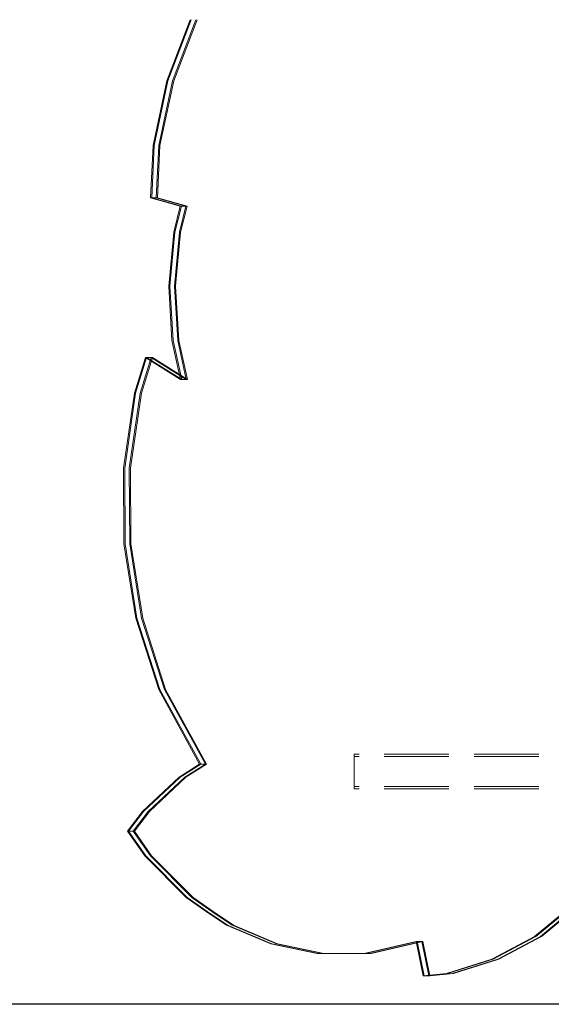
# Model space of a CAD drawing. Units: millimetres. Extents: x -377 to 4098, y -340 to 5244.
# Drawn here: x 1692 to 1923, y 1699 to 2127 of the extents above; entities that cross this region are included whole.
import ezdxf

# ---------------------------------------------------------------- set-up
doc = ezdxf.new("R2010")
doc.units = ezdxf.units.MM
doc.linetypes.add('Hidden Line', pattern=[39.122222, 28.222222, -10.9])
for name, color, linetype in [('Dimensions', 7, 'Continuous'), ('Interior - Furniture', 7, 'Continuous'), ('Structural - Bearing', 7, 'Continuous')]:
    doc.layers.add(name, color=color, linetype=linetype)
doc.layers.add('Interior - Furniture _Pen_No__89', color=7, linetype='Continuous', lineweight=20)
doc.layers.add('Structural - Bearing_Pen_No__90', color=7, linetype='Continuous', lineweight=20)
doc.styles.get("Standard").update_dxf_attribs({"font": 'arial.ttf'})
doc.dimstyles.new('Leikkiset keinu', dxfattribs={"dimtxt": 150, "dimasz": 2.5, "dimexe": 0.06, "dimexo": 0.625, "dimtad": 0, "dimtih": 1, "dimtoh": 1, "dimdec": 0, "dimtxsty": 'Standard', "dimcen": 2.5, "dimadec": 0, "dimazin": 0, "dimtfac": 1, "dimtmove": 0, "dimatfit": 3, "dimfxl": 1, "dimarcsym": 0})

# ---------------------------------------------------------------- blocks, each defined once
blk = doc.blocks.new('Beam_10', base_point=(0, -346.03))
at = {"layer": 'Structural - Bearing_Pen_No__90', "linetype": 'Hidden Line'}
for p, q in [((431.41, -345.03), (-431.41, -345.03)), ((-431.41, -346.03), (-431.41, -345.03)), ((431.41, -346.03), (-431.41, -346.03))]:
    blk.add_line(p, q, dxfattribs=at)
blk = doc.blocks.new('Beam_11', base_point=(0, -345.02))
at = {"layer": 'Structural - Bearing_Pen_No__90', "linetype": 'Hidden Line'}
for p, q in [((431.41, -332.02), (-431.41, -332.02)), ((-431.41, -345.02), (-431.41, -332.02)), ((431.41, -345.02), (-431.41, -345.02))]:
    blk.add_line(p, q, dxfattribs=at)
blk = doc.blocks.new('Beam_12', base_point=(0, -332.01))
at = {"layer": 'Structural - Bearing_Pen_No__90', "linetype": 'Hidden Line'}
for p, q in [((431.41, -331.01), (-431.41, -331.01)), ((-431.41, -332.01), (-431.41, -331.01)), ((431.41, -332.01), (-431.41, -332.01))]:
    blk.add_line(p, q, dxfattribs=at)
blk = doc.blocks.new('*D86')
at = {"layer": 'Defpoints', "color": 0}
for p in [(2145.33, 2580.58), (1331.22, 1698.9), (2137.97, 1698.9)]:
    blk.add_point(p, dxfattribs=at)
at = {"layer": 'Dimensions', "color": 0, "lineweight": -2}
for p, q in [((2144.7, 2580.58), (1331.16, 2580.58)), ((1331.22, 2578.08), (1331.22, 2216.94)), ((1331.22, 1701.4), (1331.22, 2062.54)), ((2137.35, 1698.9), (1331.16, 1698.9))]:
    blk.add_line(p, q, dxfattribs=at)
at = {"layer": 'Dimensions', "color": 0}
for points in [[(1331.64, 2578.08), (1330.81, 2578.08), (1331.22, 2580.58)], [(1330.81, 1701.4), (1331.64, 1701.4), (1331.22, 1698.9)]]:
    blk.add_solid(points, dxfattribs=at)
at = {"layer": 'Dimensions', "color": 0, "insert": (1331.22, 2139.74), "char_height": 150, "attachment_point": 5}
blk.add_mtext('882', dxfattribs=at)
blk = doc.blocks.new('00_TEMAT_NAT_JKplaknes')
at = {"layer": 'Interior - Furniture _Pen_No__89', "linetype": 'Continuous'}
for p, q in [((29.38, 429.05), (19.25, 402.51)), ((29.88, 429.05), (19.75, 402.51)), ((31.88, 429.05), (21.75, 402.51)), ((32.38, 429.05), (22.25, 402.51)), ((19.25, 402.51), (13.28, 374.33)), ((19.75, 402.51), (13.78, 374.33)), ((21.75, 402.51), (15.78, 374.33)), ((22.25, 402.51), (16.28, 374.33)), ((13.28, 374.33), (12.16, 351.49)), ((13.78, 374.33), (12.66, 351.49)), ((15.78, 374.33), (14.66, 351.49)), ((16.28, 374.33), (15.16, 351.49)), ((12.16, 351.49), (25.08, 347.99)), ((12.66, 351.49), (12.16, 351.49)), ((12.66, 351.49), (25.58, 347.99)), ((14.66, 351.49), (12.66, 351.49)), ((14.66, 351.49), (27.58, 347.99)), ((15.16, 351.49), (14.66, 351.49)), ((15.16, 351.49), (28.08, 347.99)), ((25.08, 347.99), (22.24, 336.63)), ((25.58, 347.99), (22.74, 336.63)), ((27.58, 347.99), (24.74, 336.63)), ((25.58, 347.99), (25.08, 347.99)), ((28.08, 347.99), (25.24, 336.63)), ((27.58, 347.99), (25.58, 347.99)), ((28.08, 347.99), (27.58, 347.99)), ((22.24, 336.63), (20.07, 313.11)), ((22.74, 336.63), (20.57, 313.11)), ((24.74, 336.63), (22.57, 313.11)), ((25.24, 336.63), (23.07, 313.11)), ((20.07, 313.11), (21.47, 289.5)), ((20.57, 313.11), (21.97, 289.5)), ((22.57, 313.11), (23.97, 289.5)), ((23.07, 313.11), (24.47, 289.5)), ((21.47, 289.5), (25.22, 272.49)), ((21.97, 289.5), (25.72, 272.49)), ((23.97, 289.5), (27.72, 272.49)), ((24.47, 289.5), (28.22, 272.49)), ((9.97, 282.04), (5.18, 266.52)), ((10.47, 282.04), (5.68, 266.52)), ((12.47, 282.04), (7.68, 266.52)), ((12.97, 282.04), (8.18, 266.52)), ((25.22, 272.49), (9.97, 282.04)), ((10.47, 282.04), (9.97, 282.04)), ((25.72, 272.49), (10.47, 282.04)), ((12.47, 282.04), (10.47, 282.04)), ((27.72, 272.49), (12.47, 282.04)), ((12.97, 282.04), (12.47, 282.04)), ((28.22, 272.49), (12.97, 282.04)), ((25.72, 272.49), (25.22, 272.49)), ((27.72, 272.49), (25.72, 272.49)), ((28.22, 272.49), (27.72, 272.49)), ((5.18, 266.52), (0.42, 234.01)), ((5.68, 266.52), (0.92, 234.01)), ((7.68, 266.52), (2.92, 234.01)), ((8.18, 266.52), (3.42, 234.01)), ((0.42, 234.01), (0.62, 201.05)), ((0.92, 234.01), (1.12, 201.05)), ((2.92, 234.01), (3.12, 201.05)), ((3.42, 234.01), (3.62, 201.05)), ((0.62, 201.05), (5.77, 168.62)), ((1.12, 201.05), (6.27, 168.62)), ((3.12, 201.05), (8.27, 168.62)), ((3.62, 201.05), (8.77, 168.62)), ((5.77, 168.62), (15.72, 137.73)), ((6.27, 168.62), (16.22, 137.73)), ((8.27, 168.62), (18.22, 137.73)), ((8.77, 168.62), (18.72, 137.73)), ((15.72, 137.73), (33.53, 105.23)), ((16.22, 137.73), (34.03, 105.23)), ((18.22, 137.73), (36.03, 105.23)), ((18.72, 137.73), (36.53, 105.23)), ((33.53, 105.23), (24.57, 99.49)), ((34.03, 105.23), (25.07, 99.49)), ((36.03, 105.23), (27.07, 99.49)), ((36.53, 105.23), (27.57, 99.49)), ((34.03, 105.23), (33.53, 105.23)), ((36.03, 105.23), (34.03, 105.23)), ((36.53, 105.23), (36.03, 105.23)), ((24.57, 99.49), (8.65, 84.6)), ((25.07, 99.49), (9.15, 84.6)), ((27.07, 99.49), (11.15, 84.6)), ((27.57, 99.49), (11.65, 84.6)), ((8.65, 84.6), (2.15, 75.97)), ((9.15, 84.6), (2.65, 75.97)), ((11.15, 84.6), (4.65, 75.97)), ((11.65, 84.6), (5.15, 75.97)), ((2.15, 75.97), (9.65, 65.25)), ((2.65, 75.97), (2.15, 75.97)), ((2.65, 75.97), (10.15, 65.25)), ((4.65, 75.97), (2.65, 75.97)), ((4.65, 75.97), (12.15, 65.25)), ((5.15, 75.97), (4.65, 75.97)), ((5.15, 75.97), (12.65, 65.25)), ((9.65, 65.25), (27.65, 47.14)), ((10.15, 65.25), (28.15, 47.14)), ((12.15, 65.25), (30.15, 47.14)), ((12.65, 65.25), (30.65, 47.14)), ((27.65, 47.14), (36.36, 41.1)), ((28.15, 47.14), (36.86, 41.1)), ((30.15, 47.14), (38.86, 41.1)), ((30.65, 47.14), (39.36, 41.1)), ((36.36, 41.1), (45.21, 35.16)), ((36.86, 41.1), (45.71, 35.16)), ((38.86, 41.1), (47.71, 35.16)), ((39.36, 41.1), (48.21, 35.16)), ((179.26, 30.27), (192.41, 41.1)), ((179.76, 30.27), (192.91, 41.1)), ((181.76, 30.27), (194.91, 41.1)), ((182.26, 30.27), (195.41, 41.1)), ((45.21, 35.16), (64.44, 27)), ((45.71, 35.16), (64.94, 27)), ((47.71, 35.16), (66.94, 27)), ((48.21, 35.16), (67.44, 27)), ((160.69, 20.29), (179.26, 30.27)), ((161.19, 20.29), (179.76, 30.27)), ((163.19, 20.29), (181.76, 30.27)), ((163.69, 20.29), (182.26, 30.27)), ((64.44, 27), (84.61, 22.82)), ((64.94, 27), (85.11, 22.82)), ((66.94, 27), (87.11, 22.82)), ((67.44, 27), (87.61, 22.82)), ((105.09, 22.75), (127.66, 28.08)), ((105.59, 22.75), (128.16, 28.08)), ((107.59, 22.75), (130.16, 28.08)), ((108.09, 22.75), (130.66, 28.08)), ((127.66, 28.08), (130.69, 13.16)), ((128.16, 28.08), (127.66, 28.08)), ((128.16, 28.08), (131.19, 13.16)), ((130.16, 28.08), (128.16, 28.08)), ((130.16, 28.08), (133.19, 13.16)), ((130.66, 28.08), (130.16, 28.08)), ((130.66, 28.08), (133.69, 13.16)), ((84.61, 22.82), (105.09, 22.75)), ((105.59, 22.75), (105.09, 22.75)), ((105.59, 22.76), (107.59, 22.75)), ((107.59, 22.75), (105.59, 22.75)), ((108.09, 22.75), (107.59, 22.75)), ((140.9, 14.18), (160.69, 20.29)), ((141.4, 14.18), (161.19, 20.29)), ((143.4, 14.18), (163.19, 20.29)), ((143.9, 14.18), (163.69, 20.29)), ((130.69, 13.16), (140.9, 14.18)), ((131.19, 13.16), (130.69, 13.16)), ((131.19, 13.16), (141.4, 14.18)), ((133.19, 13.16), (131.19, 13.16)), ((133.19, 13.16), (143.4, 14.18)), ((133.69, 13.16), (133.19, 13.16)), ((133.69, 13.16), (143.9, 14.18))]:
    blk.add_line(p, q, dxfattribs=at)

msp = doc.modelspace()

# ---------------------------------------------------------------- block references
at = {"layer": 'Interior - Furniture', "color": 104, "linetype": 'Continuous', "lineweight": 30, "true_color": 0x029e21, "zscale": 1000}
msp.add_blockref('00_TEMAT_NAT_JKplaknes', (1736.31, 1698.19), dxfattribs=at)
at = {"layer": 'Structural - Bearing', "color": 132, "lineweight": 20, "true_color": 0x00bfbf}
for name, p in [('Beam_12', (2268.45, 1806.67)), ('Beam_11', (2268.45, 1793.66)), ('Beam_10', (2268.45, 1792.65))]:
    msp.add_blockref(name, p, dxfattribs=at)

# ---------------------------------------------------------------- dimensions: what is measured, and where the dimension line sits
at = {"layer": 'Dimensions'}
dim = msp.add_linear_dim(base=(1331.22, 1698.9), p1=(2145.33, 2580.58), p2=(2137.97, 1698.9), angle=90, dimstyle='Leikkiset keinu', dxfattribs=at)
dim.commit()
dim.dimension.update_dxf_attribs({"geometry": '*D86', "text_midpoint": (1331.22, 2139.74)})

doc.saveas('drawing.dxf')
